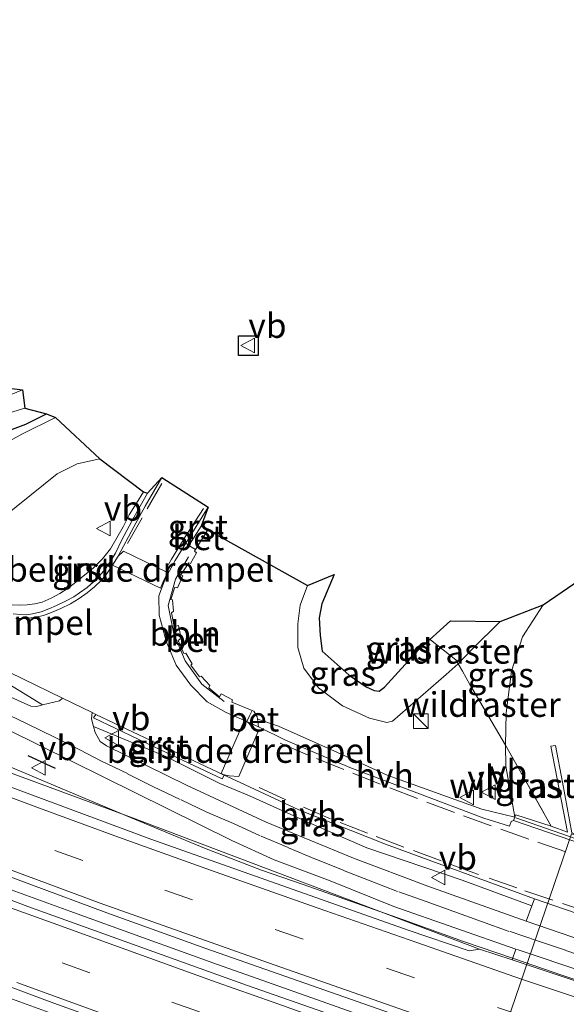
# Model space of a CAD drawing. Units: metres. Extents: x 29997 to 40008, y 370515 to 375003.
# Drawn here: x 38236 to 38292, y 370966 to 371066 of the extents above; entities that cross this region are included whole.
import ezdxf
from ezdxf.enums import TextEntityAlignment as Align

# ---------------------------------------------------------------- set-up
doc = ezdxf.new("R2010")
doc.units = ezdxf.units.M
doc.linetypes.add('IE-TERREINAFSCHEIDING', pattern=[10, 8, -2])
doc.linetypes.add('VW-3-9_STREEP', pattern=[12, 3, -9])
doc.layers.get('0').update_dxf_attribs({"lineweight": 25})
for name, color, linetype, lineweight in [('B-ME-AL-OVERIG-L-B1', 7, 'Continuous', 18), ('B-ME-BV-GELEIDECONSTRUCTIE-GELEIDERAIL-L-B1', 213, 'BV-GELEIDERAIL', 18), ('B-ME-FV-FAUNAPASSAGE-FAUNATUNNEL-GV-B7', 3, 'Continuous', 18), ('B-ME-GW-INSTEEKWATERGANG-L-B1', 10, 'Continuous', 25), ('B-ME-GW-KRUINLIJN-L-B1', 93, 'Continuous', 18), ('B-ME-GW-TEENLIJN-L-B1', 93, 'Continuous', 18), ('B-ME-IE-GRASLAND-GV-B6', 93, 'Continuous', 18), ('B-ME-IE-INRICHTINGSELEMENT-S-B1', 253, 'Continuous', 18), ('B-ME-IE-TERREINAFSCHEIDING-RASTERHEKWERK-L-B1', 8, 'IE-TERREINAFSCHEIDING', 18), ('B-ME-IE-TERREINAFSCHEIDING-SCHRIKHEK-L-B1', 10, 'Continuous', 25), ('B-ME-KG-KADASTRAAL-OPNAMEDTMGRENS-L-B1', 10, 'Continuous', 25), ('B-ME-KW-LEUNING-L-B1', 8, 'Continuous', 18), ('B-ME-MW-MUUR-GV-B6', 8, 'IE-TERREINAFSCHEIDING-KUNSTMATIG', 18), ('B-ME-OG-WATER-GV-B6', 153, 'Continuous', 18), ('B-ME-VH-DREMPEL-GV-B6', 8, 'Continuous', 18), ('B-ME-VH-VERH_SOORT-BETON-OVERIG-GV-B6', 8, 'IE-TERREINAFSCHEIDING-NATUURLIJK-HOUTWAL', 18), ('B-ME-VH-VERH_SOORT-BITUMEN-GV-B6', 8, 'IE-TERREINAFSCHEIDING-NATUURLIJK-HOUTWAL', 18), ('B-ME-VH-VERH_SOORT-GV-B6', 8, 'Continuous', 18), ('B-ME-VH-VERH_SOORT-HALF_VERHARDING-GV-B6', 8, 'IE-TERREINAFSCHEIDING-NATUURLIJK-HOUTWAL', 18), ('B-ME-VW-MARKERING-39STREEP-015-L-B1', 255, 'VW-3-9_STREEP', 18), ('B-ME-VW-MARKERING-STREEP-015-L-B1', 7, 'Continuous', 18), ('B-ME-VW-MEUBILAIR_WEGMEUBILAIR-VERKEERSBORD-S-B1', 8, 'Continuous', 18)]:
    doc.layers.add(name, color=color, linetype=linetype, lineweight=lineweight)
doc.styles.add('NLCS-ISO', font='NLCS-ISO.TTF')
doc.linetypes.add('BV-GELEIDERAIL', pattern='A,10,-3,[108,NLCS.SHX,S=1,R=0,X=0,Y=0],-3', length=16)
doc.linetypes.add('IE-TERREINAFSCHEIDING-KUNSTMATIG', pattern='A,4,[82,NLCS.SHX,S=0.75,R=90,X=0,Y=0],4,-2', length=10)
doc.linetypes.add('IE-TERREINAFSCHEIDING-NATUURLIJK-HOUTWAL', pattern='A,7,-1.5,[67,NLCS.SHX,S=0.75,R=45,X=0,Y=0],-1.5,7,-1.5,[70,NLCS.SHX,S=0.75,R=0,X=0,Y=0],-1.5', length=20)

# ---------------------------------------------------------------- blocks, each defined once
blk = doc.blocks.new('kast')
blk.add_line((-0.75, -0.75), (0.75, 0.75))
blk.add_lwpolyline([(-0.75, 0.75), (0.75, 0.75), (0.75, -0.75), (-0.75, -0.75)], close=True)
blk = doc.blocks.new('verkeersbord')
for p, q in [((0, 0.75), (-0.75, -0.625)), ((0.75, -0.625), (0, 0.75)), ((-0.75, -0.625), (0.75, -0.625))]:
    blk.add_line(p, q)

msp = doc.modelspace()

# ---------------------------------------------------------------- linework, layer by layer
at = {"layer": 'B-ME-AL-OVERIG-L-B1'}
msp.add_polyline3d([(38253.416, 371011.318, 4.111), (38252.079, 371009.046, 4.207), (38251.331, 371006.365, 4.299), (38251.917, 371003.491, 4.413), (38253.068, 371000.752, 4.519), (38254.748, 370998.398, 4.588), (38257.038, 370996.622, 4.605)], dxfattribs=at)
at = {"layer": 'B-ME-BV-GELEIDECONSTRUCTIE-GELEIDERAIL-L-B1'}
for points in [[(38296.6963, 370967.0008, 5.317), (38291.492, 370968.756, 5.3714), (38286.4545, 370970.4898, 5.3916), (38281.3795, 370972.2156, 5.3992), (38275.2655, 370974.4111, 5.4481), (38269.87, 370976.302, 5.4593), (38264.982, 370978.024, 5.499), (38260.836, 370979.468, 5.506), (38255.019, 370981.695, 5.509), (38247.515, 370984.836, 5.483), (38241.215, 370987.474, 5.403), (38235.111, 370990.046, 5.368), (38229.106, 370992.596, 5.303), (38222.63, 370995.321, 5.241), (38216.69, 370997.783, 5.209), (38211.582, 370999.95, 5.109), (38205.555, 371002.479, 4.798), (38196.7544, 371006.3206, 4.2495)], [(38174.8025, 370985.5907, 4.0995), (38187.579, 370981.609, 4.747), (38193.967, 370979.607, 5.094), (38201.515, 370977.363, 5.255), (38209.304, 370974.917, 5.339), (38216.977, 370972.537, 5.395), (38224.384, 370970.159, 5.479), (38232.118, 370967.554, 5.457), (38239.62, 370964.837, 5.478), (38247.063, 370962.123, 5.462), (38254.537, 370959.475, 5.469), (38260.846, 370957.209, 5.491), (38264.697, 370955.879, 5.475), (38268.299, 370954.643, 5.459), (38277.052, 370951.614, 5.3816), (38283.453, 370949.442, 5.3577), (38289.591, 370947.353, 5.3359), (38295.785, 370945.262, 5.2217)], [(38294.261, 370956.848, 5.594), (38289.029, 370958.585, 5.619), (38282.729, 370960.659, 5.658), (38277.664, 370962.416, 5.684), (38271.667, 370964.443, 5.673), (38266.424, 370966.301, 5.677), (38261.436, 370968.071, 5.669), (38256.369, 370969.88, 5.677), (38248.84, 370972.572, 5.685), (38241.334, 370975.289, 5.704), (38233.857, 370978.022, 5.7)]]:
    msp.add_polyline3d(points, dxfattribs=at)
at = {"layer": 'B-ME-FV-FAUNAPASSAGE-FAUNATUNNEL-GV-B7'}
msp.add_polyline3d([(38310.3731, 370977.0832, 0.098), (38296.8297, 370937.4065, 0.509), (38278.8082, 370943.5353, 0.509), (38292.3733, 370983.1464, 0.098), (38310.3731, 370977.0832, 0.098)], dxfattribs=at)
at = {"layer": 'B-ME-GW-INSTEEKWATERGANG-L-B1'}
msp.add_polyline3d([(38115.4607, 371065.0128, 1.0238), (38140.1586, 371055.6333, 1.0424), (38161.696, 371047.818, 1.029), (38181.1179, 371041.106, 0.9495), (38216.8621, 371028.1426, 0.9775), (38226.5684, 371025.0669, 0.894), (38230.378, 371023.995, 0.742), (38232.6158, 371023.8001, 0.7824), (38234.4103, 371023.9174, 0.8147), (38236.869, 371024.822, 0.783), (38238.967, 371025.858, 0.772)], dxfattribs=at)
at = {"layer": 'B-ME-GW-KRUINLIJN-L-B1'}
for points in [[(38112.1684, 371058.3555, 2.2565), (38122.346, 371054.888, 2.349), (38148.136, 371043.568, 2.832), (38159.434, 371038.952, 3.01), (38172.472, 371033.45, 3.269), (38183.306, 371028.851, 3.387), (38197.823, 371023.233, 3.614), (38219.391, 371014.967, 3.713), (38223.708, 371013.4, 3.783), (38226.637, 371012.996, 3.714), (38229.445, 371013.096, 3.62), (38234.504, 371015.306, 3.467), (38240.041, 371019.766, 3.21), (38242.078, 371020.776, 3.154), (38244.396, 371021.301, 3.183)], [(38286.5955, 370984.8505, 4.138), (38285.68, 370990.056, 3.929), (38285.6418, 370992.1877, 3.8497), (38285.717, 370995.469, 3.804), (38286.265, 370999.704, 3.683), (38287.371, 371003.185, 3.72), (38289.482, 371006.45, 3.493)]]:
    msp.add_polyline3d(points, dxfattribs=at)
at = {"layer": 'B-ME-GW-TEENLIJN-L-B1'}
for points in [[(38239.881, 371025.485, 1.119), (38236.4401, 371023.798, 0.9955), (38231.9834, 371021.3311, 0.9695), (38229.019, 371019.962, 1.263), (38227.9671, 371019.5284, 1.3125), (38226.6363, 371019.3933, 1.3898), (38225.523, 371019.453, 1.461), (38214.662, 371023.683, 1.439), (38204.244, 371027.129, 1.495), (38191.152, 371031.947, 1.54), (38182.145, 371035.136, 1.487), (38170.071, 371039.621, 1.463), (38159.899, 371043.734, 1.46), (38147.209, 371047.628, 1.693), (38139.757, 371050.951, 1.491), (38131.459, 371053.7, 1.54), (38124.405, 371056.271, 1.492), (38118.55, 371058.834, 1.518), (38113.2015, 371060.4446, 1.5863)], [(38265.518, 371008.404, 4.695), (38264.7477, 371006.4275, 4.6329), (38264.533, 371004.504, 4.585), (38264.527, 371002.1, 4.538), (38265.121, 371000.005, 4.541), (38266.644, 370998.004, 4.499), (38269.081, 370996.17, 4.353), (38271.806, 370994.929, 4.339), (38273.563, 370994.492, 4.291), (38274.165, 370994.602, 4.307), (38279.603, 370999.364, 4.068), (38280.8294, 371000.4362, 4.1106), (38282.252, 371001.926, 4.174), (38285.114, 371004.757, 4.102)]]:
    msp.add_polyline3d(points, dxfattribs=at)
at = {"layer": 'B-ME-IE-GRASLAND-GV-B6'}
for points in [[(38231.17, 371028.719, 0.852), (38232.64, 371028.5572, 0.8061), (38233.794, 371028.653, 0.77), (38236.509, 371028.332, 0.134), (38234.023, 371027.298, 0.111), (38232.576, 371027.0939, 0.1762), (38231.269, 371027.213, 0.235), (38226.682, 371028.208, 0.149), (38217.704, 371030.905, 0.164), (38207.259, 371034.583, 0.148), (38203.099, 371036.157, 0.142), (38190.583, 371040.516, 0.1), (38179.115, 371044.749, 0.201), (38173.04, 371046.845, 0.123), (38162.919, 371050.592, 0.227), (38153.765, 371053.804, 0.148), (38145.486, 371056.873, 0.269), (38133.776, 371060.977, 0.237), (38120.098, 371065.96, 0.296)], [(38230.115, 371025.935, 0.202), (38232.1557, 371025.5687, 0.1415), (38234.159, 371025.679, 0.093), (38236.7649, 371026.4536, 0.0718), (38238.967, 371025.858, 0.772), (38236.869, 371024.822, 0.783), (38234.4103, 371023.9174, 0.8147), (38232.6158, 371023.8001, 0.7824), (38230.378, 371023.995, 0.742), (38226.5684, 371025.0669, 0.894), (38216.8621, 371028.1426, 0.9775), (38181.1179, 371041.106, 0.9495), (38161.696, 371047.818, 1.029), (38140.1586, 371055.6333, 1.0424), (38115.4607, 371065.0128, 1.0238)], [(38230.378, 371023.995, 0.742), (38232.6158, 371023.8001, 0.7824), (38234.4103, 371023.9174, 0.8147), (38236.869, 371024.822, 0.783), (38238.967, 371025.858, 0.772), (38239.881, 371025.485, 1.119), (38236.4401, 371023.798, 0.9955), (38231.9834, 371021.3311, 0.9695), (38229.019, 371019.962, 1.263), (38227.9671, 371019.5284, 1.3125), (38226.6363, 371019.3933, 1.3898), (38225.523, 371019.453, 1.461), (38214.662, 371023.683, 1.439), (38204.244, 371027.129, 1.495), (38191.152, 371031.947, 1.54), (38182.145, 371035.136, 1.487), (38170.071, 371039.621, 1.463), (38159.899, 371043.734, 1.46), (38147.209, 371047.628, 1.693), (38139.757, 371050.951, 1.491), (38131.459, 371053.7, 1.54), (38124.405, 371056.271, 1.492)], [(38124.405, 371056.271, 1.492), (38131.459, 371053.7, 1.54), (38139.757, 371050.951, 1.491), (38147.209, 371047.628, 1.693), (38159.899, 371043.734, 1.46), (38170.071, 371039.621, 1.463), (38182.145, 371035.136, 1.487), (38191.152, 371031.947, 1.54), (38204.244, 371027.129, 1.495), (38214.662, 371023.683, 1.439), (38225.523, 371019.453, 1.461), (38226.6363, 371019.3933, 1.3898), (38227.9671, 371019.5284, 1.3125), (38229.019, 371019.962, 1.263), (38231.9834, 371021.3311, 0.9695), (38236.4401, 371023.798, 0.9955), (38239.881, 371025.485, 1.119)], [(38239.881, 371025.485, 1.119), (38244.396, 371021.301, 3.183), (38242.078, 371020.776, 3.154), (38240.041, 371019.766, 3.21), (38234.504, 371015.306, 3.467), (38229.445, 371013.096, 3.62), (38226.637, 371012.996, 3.714), (38223.708, 371013.4, 3.783), (38219.391, 371014.967, 3.713), (38197.823, 371023.233, 3.614), (38183.306, 371028.851, 3.387), (38172.472, 371033.45, 3.269), (38159.434, 371038.952, 3.01), (38148.136, 371043.568, 2.832), (38122.346, 371054.888, 2.349)], [(38108.1485, 371050.2271, 2.6107), (38108.9005, 371051.7476, 2.5746), (38121.765, 371046.226, 2.768), (38140.663, 371038.421, 3.089), (38159.46, 371030.437, 3.444), (38178.051, 371022.533, 3.727), (38197.929, 371014.679, 3.977), (38214.577, 371008.155, 4.118), (38220.737, 371005.243, 4.191), (38226.373, 371002.792, 4.278), (38229.579, 371001.295, 4.356), (38233.787, 370999.19, 4.387), (38238.5692, 370996.2645, 4.3773), (38237.989, 370996.121, 4.377), (38237.367, 370996.157, 4.365), (38219.2491, 371004.2949, 4.1856), (38194.511, 371014.219, 3.944), (38170.3632, 371024.0635, 3.6602), (38144.2116, 371035.0044, 3.2138), (38108.1485, 371050.2271, 2.6107)], [(38123.905, 371040.397, 2.985), (38132.78, 371036.618, 3.126), (38142.2555, 371032.6466, 3.2897), (38151.794, 371028.656, 3.453), (38162.979, 371023.922, 3.632), (38185.405, 371014.676, 3.938), (38213.111, 371003.577, 4.209), (38220.101, 371000.677, 4.316), (38231.685, 370995.411, 4.462), (38257.805, 370982.473, 4.652), (38262.105, 370980.514, 4.653), (38267.8237, 370978.3756, 4.6786), (38274.298, 370975.763, 4.622), (38286.6881, 370971.4328, 4.5682), (38286.3151, 370970.3338, 4.5578), (38282.997, 370971.436, 4.583), (38247.6991, 370984.7715, 4.6968), (38230.6671, 370991.0606, 4.6611), (38212.7778, 370997.8591, 4.5786), (38194.2555, 371005.107, 4.4241), (38175.8066, 371012.5398, 4.1948), (38157.4324, 371020.1569, 3.9135), (38139.017, 371027.9236, 3.5938), (38120.5895, 371035.6971, 3.2929)], [(38234.504, 371015.306, 3.467), (38240.041, 371019.766, 3.21), (38242.078, 371020.776, 3.154), (38244.396, 371021.301, 3.183), (38248.8355, 371017.9526, 3.6168), (38248.1198, 371016.7735, 3.6692), (38247.3865, 371015.6052, 3.7216), (38246.7475, 371014.3701, 3.774), (38246.1261, 371013.2536, 3.8134), (38245.4637, 371012.1366, 3.8528), (38244.6602, 371011.1164, 3.8922), (38243.7296, 371010.2106, 3.9316), (38241.9527, 371008.7574, 4.0014), (38241.1636, 371008.1433, 4.0318), (38240.3263, 371007.597, 4.0622), (38239.4463, 371007.1221, 4.0926), (38238.53, 371006.722, 4.123), (38237.7779, 371006.5545, 4.1338), (38237.014, 371006.4542, 4.1446), (38236.2441, 371006.422, 4.1554), (38235.4745, 371006.458, 4.1662)], [(38292.385, 370983.248, 0.319), (38291.434, 370988.41, 1.109), (38290.721, 370992.146, 1.959), (38290.247, 370992.077, 2.044), (38291.953, 370983.318, 3.261), (38290.3029, 370983.938, 3.251), (38285.6418, 370992.1877, 3.8497), (38285.717, 370995.469, 3.804), (38286.265, 370999.704, 3.683), (38287.371, 371003.185, 3.72), (38289.482, 371006.45, 3.493), (38305.179, 371017.196, 2.945)], [(38265.518, 371008.404, 4.695), (38264.7477, 371006.4275, 4.6329), (38264.533, 371004.504, 4.585), (38264.527, 371002.1, 4.538), (38265.121, 371000.005, 4.541), (38266.644, 370998.004, 4.499), (38269.081, 370996.17, 4.353), (38271.806, 370994.929, 4.339), (38273.563, 370994.492, 4.291), (38274.165, 370994.602, 4.307), (38279.603, 370999.364, 4.068), (38280.8294, 371000.4362, 4.1106), (38281.26, 370999.693, 4.074), (38282.029, 370998.336, 3.969), (38285.6418, 370992.1877, 3.8497), (38285.68, 370990.056, 3.929), (38286.5955, 370984.8505, 4.138), (38283.242, 370985.681, 4.222), (38273.628, 370989.123, 4.308), (38268.563, 370991.431, 4.32), (38262.561, 370994.112, 4.383), (38260.4707, 370994.8286, 4.371), (38260.426, 370994.8501, 4.3707), (38260.404, 370995.048, 4.378), (38260.059, 370995.629, 4.398), (38259.871, 370995.706, 4.399), (38257.807, 370996.559, 4.404), (38257.869, 370996.79, 4.408), (38256.715, 370997.4, 4.394), (38256.558, 370997.109, 4.391), (38255.479, 370998.011, 4.384), (38255.593, 370998.259, 4.355), (38254.707, 370999.196, 4.336), (38254.539, 370999.138, 4.369), (38253.66, 371000.298, 4.324), (38253.779, 371000.441, 4.308), (38253.126, 371001.541, 4.267), (38252.942, 371001.492, 4.269), (38252.372, 371002.82, 4.203), (38252.666, 371003.045, 4.204), (38252.38, 371004.34, 4.158), (38251.948, 371004.236, 4.18), (38251.67, 371005.637, 4.131), (38251.867, 371005.807, 4.138), (38251.788, 371006.942, 4.069), (38251.613, 371006.983, 4.041), (38252.001, 371008.246, 4.002), (38252.271, 371008.166, 4.038), (38252.838, 371009.3931, 4.0125), (38252.613, 371009.51, 3.964), (38253.44, 371010.737, 3.943), (38253.621, 371010.658, 3.965), (38254.229, 371011.752, 3.91), (38254.0158, 371011.8956, 3.9115), (38254.1178, 371012.062, 3.9063), (38255.358, 371014.082, 3.811), (38265.518, 371008.404, 4.695)], [(38285.114, 371004.757, 4.102), (38282.252, 371001.926, 4.174), (38280.8294, 371000.4362, 4.1106), (38279.603, 370999.364, 4.068), (38274.165, 370994.602, 4.307), (38273.563, 370994.492, 4.291), (38271.806, 370994.929, 4.339), (38269.081, 370996.17, 4.353), (38266.644, 370998.004, 4.499), (38265.121, 371000.005, 4.541), (38264.527, 371002.1, 4.538), (38264.533, 371004.504, 4.585), (38264.7477, 371006.4275, 4.6329), (38265.518, 371008.404, 4.695), (38268.228, 371009.522, 5.531), (38266.952, 371006.568, 5.565), (38266.7054, 371005.1247, 5.5824), (38266.806, 371003.332, 5.604), (38266.989, 371001.734, 5.571), (38269.753, 370999.301, 5.559), (38271.487, 370998.098, 5.511), (38272.2756, 370997.7425, 5.5086), (38272.804, 370997.684, 5.507), (38273.3497, 370998.0609, 5.5203), (38276.839, 371001.897, 5.539), (38280.059, 371004.828, 5.456), (38285.114, 371004.757, 4.102)], [(38285.6418, 370992.1877, 3.8497), (38282.029, 370998.336, 3.969), (38281.26, 370999.693, 4.074), (38280.8294, 371000.4362, 4.1106), (38282.252, 371001.926, 4.174), (38285.114, 371004.757, 4.102), (38289.482, 371006.45, 3.493), (38287.371, 371003.185, 3.72), (38286.265, 370999.704, 3.683), (38285.717, 370995.469, 3.804), (38285.6418, 370992.1877, 3.8497)], [(38288.3199, 370975.8232, 4.441), (38287.735, 370974.272, 4.471), (38277.739, 370977.8351, 4.5153), (38270.199, 370980.688, 4.58), (38261.299, 370984.337, 4.571), (38253.2122, 370988.0996, 4.5159), (38245.083, 370992.095, 4.464), (38244.422, 370992.557, 4.44), (38243.913, 370993.466, 4.434), (38243.7563, 370994.0634, 4.4259), (38251.1, 370991.041, 4.516), (38256.579, 370988.281, 4.567), (38259.612, 370987.037, 4.55), (38265.832, 370984.221, 4.511), (38271.536, 370981.748, 4.511), (38281.252, 370978.452, 4.46), (38288.3199, 370975.8232, 4.441)], [(38290.3029, 370983.938, 3.251), (38286.695, 370985.085, 4.138), (38286.5955, 370984.8505, 4.138), (38285.68, 370990.056, 3.929), (38285.6418, 370992.1877, 3.8497), (38290.3029, 370983.938, 3.251)], [(38221.5578, 370983.8777, 4.9266), (38245.1037, 370975.1332, 4.952), (38255.1738, 370971.4939, 4.9453), (38279.262, 370963.069, 4.892), (38279.44, 370962.022, 4.841), (38283.0737, 370960.8089, 4.814), (38282.9299, 370960.3978, 4.8457), (38278.828, 370961.677, 4.841), (38277.85, 370961.305, 4.889), (38259.3059, 370967.7621, 4.9426), (38237.0672, 370975.7834, 4.9729), (38225.704, 370980.0586, 4.9489)]]:
    msp.add_polyline3d(points, dxfattribs=at)
at = {"layer": 'B-ME-IE-TERREINAFSCHEIDING-RASTERHEKWERK-L-B1'}
msp.add_line((38285.6418, 370992.1877, 3.8497), (38290.3029, 370983.938, 3.251), dxfattribs=at)
for points in [[(38278.025, 371002.879, 5.544), (38280.603, 371000.87, 4.268), (38280.8294, 371000.4362, 4.1106)], [(38280.8294, 371000.4362, 4.1106), (38281.26, 370999.693, 4.074), (38282.029, 370998.336, 3.969), (38285.6418, 370992.1877, 3.8497)]]:
    msp.add_polyline3d(points, dxfattribs=at)
at = {"layer": 'B-ME-IE-TERREINAFSCHEIDING-SCHRIKHEK-L-B1'}
msp.add_line((38237.066, 370991.113, 4.556), (38239.84, 370989.852, 4.534), dxfattribs=at)
at = {"layer": 'B-ME-KG-KADASTRAAL-OPNAMEDTMGRENS-L-B1'}
for points in [[(38260.492, 371033.8154, 2.996), (38260.492, 371031.8154, 2.996), (38258.492, 371031.8154, 2.996), (38258.492, 371033.8154, 2.996), (38260.492, 371033.8154, 2.996)], [(38233.794, 371028.653, 0.77), (38236.509, 371028.332, 0.134), (38236.7649, 371026.4536, 0.0718), (38238.967, 371025.858, 0.772), (38239.881, 371025.485, 1.119), (38244.396, 371021.301, 3.183), (38248.8355, 371017.9526, 3.6168), (38249.235, 371017.791, 3.621), (38250.685, 371019.394, 3.567), (38255.414, 371016.37, 3.68), (38254.6972, 371014.4479, 3.7631), (38254.9611, 371014.3018, 3.7919), (38255.358, 371014.082, 3.811), (38265.518, 371008.404, 4.695), (38268.228, 371009.522, 5.531), (38266.952, 371006.568, 5.565), (38266.7054, 371005.1247, 5.5824), (38266.806, 371003.332, 5.604), (38266.989, 371001.734, 5.571), (38269.753, 370999.301, 5.559), (38271.487, 370998.098, 5.511), (38272.2756, 370997.7425, 5.5086), (38272.804, 370997.684, 5.507), (38273.3497, 370998.0609, 5.5203), (38276.839, 371001.897, 5.539), (38280.059, 371004.828, 5.456), (38285.114, 371004.757, 4.102), (38289.482, 371006.45, 3.493), (38305.179, 371017.196, 2.945)]]:
    msp.add_polyline3d(points, dxfattribs=at)
at = {"layer": 'B-ME-KW-LEUNING-L-B1'}
msp.add_polyline3d([(38286.683, 370984.779, 4.365), (38295.948, 370981.575, 4.398), (38306.864, 370977.862, 4.311), (38315.859, 370974.743, 4.176)], dxfattribs=at)
at = {"layer": 'B-ME-MW-MUUR-GV-B6'}
msp.add_polyline3d([(38291.434, 370988.41, 1.109), (38292.385, 370983.248, 0.319), (38310.405, 370977.178, 0.098), (38315.86, 370982.031, 1.271), (38321.487, 370986.843, 1.787), (38321.763, 370986.54, 1.93), (38316.137, 370981.595, 2.646), (38310.689, 370976.893, 2.991), (38312.3072, 370976.3342, 3.1446), (38316.056, 370975.006, 3.854), (38316.0113, 370974.8686, 3.885), (38315.86, 370974.403, 3.99), (38295.862, 370981.301, 4.236), (38286.448, 370984.503, 4.177), (38286.5955, 370984.8505, 4.138), (38286.695, 370985.085, 4.138), (38290.3029, 370983.938, 3.251), (38291.953, 370983.318, 3.261), (38290.247, 370992.077, 2.044), (38290.721, 370992.146, 1.959), (38291.434, 370988.41, 1.109)], dxfattribs=at)
at = {"layer": 'B-ME-OG-WATER-GV-B6'}
msp.add_polyline3d([(38234.023, 371027.298, 0.111), (38236.509, 371028.332, 0.134), (38236.7649, 371026.4536, 0.0718), (38234.159, 371025.679, 0.093)], dxfattribs=at)
at = {"layer": 'B-ME-VH-DREMPEL-GV-B6'}
for points in [[(38250.781, 371008.706, 4.014), (38250.5713, 371008.1421, 4.024), (38245.6875, 371010.4669, 3.93), (38246.252, 371011.387, 3.896), (38246.2646, 371011.4108, 3.894), (38246.791, 371011.908, 3.776), (38251.216, 371009.758, 3.874), (38251.1135, 371009.3723, 3.988), (38250.781, 371008.706, 4.014)], [(38259.0753, 370994.6369, 4.402), (38259.44, 370994.481, 4.402), (38259.4473, 370994.5003, 4.4018), (38259.791, 370994.133, 4.367), (38260.45, 370993.504, 4.347), (38258.53, 370989.004, 4.473), (38257.548, 370989.064, 4.509), (38256.908, 370989.197, 4.532), (38256.725, 370989.292, 4.528), (38259.0753, 370994.6369, 4.402)]]:
    msp.add_polyline3d(points, dxfattribs=at)
at = {"layer": 'B-ME-VH-VERH_SOORT-BETON-OVERIG-GV-B6'}
for points in [[(38254.1178, 371012.062, 3.9063), (38253.456, 371012.4973, 3.847), (38254.6972, 371014.4479, 3.7631), (38254.9611, 371014.3018, 3.7919), (38255.358, 371014.082, 3.811), (38254.1178, 371012.062, 3.9063)], [(38253.456, 371012.4973, 3.847), (38254.1178, 371012.062, 3.9063), (38254.0158, 371011.8956, 3.9115), (38254.229, 371011.752, 3.91), (38253.621, 371010.658, 3.965), (38253.44, 371010.737, 3.943), (38252.613, 371009.51, 3.964), (38252.838, 371009.3931, 4.0125), (38252.271, 371008.166, 4.038), (38252.001, 371008.246, 4.002), (38251.613, 371006.983, 4.041), (38251.788, 371006.942, 4.069), (38251.867, 371005.807, 4.138), (38251.67, 371005.637, 4.131), (38251.948, 371004.236, 4.18), (38252.38, 371004.34, 4.158), (38252.666, 371003.045, 4.204), (38252.372, 371002.82, 4.203), (38252.942, 371001.492, 4.269), (38253.126, 371001.541, 4.267), (38253.779, 371000.441, 4.308), (38253.66, 371000.298, 4.324), (38254.539, 370999.138, 4.369), (38254.707, 370999.196, 4.336), (38255.593, 370998.259, 4.355), (38255.479, 370998.011, 4.384), (38256.558, 370997.109, 4.391), (38256.715, 370997.4, 4.394), (38257.869, 370996.79, 4.408), (38257.807, 370996.559, 4.404), (38259.871, 370995.706, 4.399), (38259.6087, 370995.1649, 4.4), (38259.329, 370994.588, 4.401), (38257.225, 370995.494, 4.421), (38255.303, 370996.598, 4.37), (38253.632, 370998.29, 4.326), (38252.145, 371000.324, 4.222), (38251.12, 371002.763, 4.142), (38250.419, 371005.405, 4.09), (38250.379, 371007.376, 4.029), (38251.051, 371009.154, 3.961), (38252.056, 371010.948, 3.906), (38253.139, 371012.706, 3.819), (38253.456, 371012.4973, 3.847)], [(38260.426, 370994.8501, 4.3707), (38260.515, 370994.049, 4.379), (38259.329, 370994.588, 4.401), (38259.6087, 370995.1649, 4.4), (38259.871, 370995.706, 4.399), (38260.059, 370995.629, 4.398), (38260.404, 370995.048, 4.378), (38260.426, 370994.8501, 4.3707)], [(38309.479, 370969.556, 4.237), (38309.2494, 370968.8837, 4.2548), (38309.092, 370968.423, 4.267), (38308.6431, 370967.251, 4.3079), (38298.2128, 370970.6767, 4.4421), (38287.735, 370974.272, 4.471), (38288.3199, 370975.8232, 4.441), (38288.592, 370976.545, 4.427), (38299.0298, 370972.9424, 4.3855), (38309.479, 370969.556, 4.237)], [(38307.7376, 370964.3874, 4.3843), (38307.3984, 370963.3533, 4.4058), (38305.5971, 370963.9286, 4.4114), (38286.3151, 370970.3338, 4.5578), (38286.6881, 370971.4328, 4.5682), (38286.9356, 370971.3463, 4.5672), (38307.4899, 370964.4682, 4.3871), (38307.7376, 370964.3874, 4.3843)]]:
    msp.add_polyline3d(points, dxfattribs=at)
at = {"layer": 'B-ME-VH-VERH_SOORT-BITUMEN-GV-B6'}
for points in [[(38108.1485, 371050.2271, 2.6107), (38144.2116, 371035.0044, 3.2138), (38170.3632, 371024.0635, 3.6602), (38194.511, 371014.219, 3.944), (38219.2491, 371004.2949, 4.1856), (38237.367, 370996.157, 4.365), (38237.989, 370996.121, 4.377), (38238.5692, 370996.2645, 4.3773)], [(38299.0298, 370972.9424, 4.3855), (38288.592, 370976.545, 4.427), (38273.451, 370982.096, 4.452), (38264.631, 370985.6, 4.472), (38257.727, 370988.821, 4.557), (38257.023, 370989.141, 4.57), (38243.979, 370995.313, 4.411), (38243.6205, 370995.4887, 4.4075), (38240.602, 370996.968, 4.378), (38228.455, 371002.872, 4.255), (38221.299, 371006.115, 4.149), (38213.085, 371009.518, 4.058), (38205.383, 371012.536, 3.989), (38186.355, 371020.177, 3.77), (38160.523, 371030.804, 3.386), (38150.181, 371035.18, 3.2), (38141.691, 371038.757, 3.058), (38133.238, 371042.353, 2.901), (38123.758, 371046.389, 2.744)], [(38307.4899, 370964.4682, 4.3871), (38286.9356, 370971.3463, 4.5672), (38286.6881, 370971.4328, 4.5682), (38274.298, 370975.763, 4.622), (38267.8237, 370978.3756, 4.6786), (38262.105, 370980.514, 4.653), (38257.805, 370982.473, 4.652), (38231.685, 370995.411, 4.462), (38220.101, 371000.677, 4.316), (38213.111, 371003.577, 4.209), (38185.405, 371014.676, 3.938), (38162.979, 371023.922, 3.632), (38151.794, 371028.656, 3.453), (38142.2555, 371032.6466, 3.2897), (38132.78, 371036.618, 3.126), (38123.905, 371040.397, 2.985)], [(38122.476, 371033.46, 3.309), (38126.343, 371031.835, 3.365), (38131.351, 371029.749, 3.453), (38135.899, 371027.83, 3.525), (38140.803, 371025.723, 3.616), (38145.3649, 371023.7808, 3.6958), (38151.3745, 371021.2437, 3.8097), (38156.96, 371018.898, 3.905), (38162.912, 371016.371, 3.992), (38181.4819, 371008.8021, 4.2481), (38199.6271, 371001.5356, 4.4564), (38221.1097, 370993.1964, 4.6102), (38249.5861, 370982.6192, 4.6738), (38275.7642, 370973.3628, 4.6349)], [(38304.1844, 370953.7608, 4.6567), (38283.0737, 370960.8089, 4.814), (38279.44, 370962.022, 4.841), (38279.262, 370963.069, 4.892), (38255.1738, 370971.4939, 4.9453), (38245.1037, 370975.1332, 4.952), (38221.5578, 370983.8777, 4.9266), (38198.6932, 370992.6915, 4.7307), (38183.9307, 370998.5429, 4.5859), (38166.9347, 371005.4714, 4.3751), (38157.837, 371009.2224, 4.255), (38149.5768, 371012.7169, 4.1027), (38142.3011, 371015.7766, 3.9801), (38134.9895, 371018.8992, 3.8526), (38126.9881, 371022.2525, 3.7076), (38120.3174, 371025.0966, 3.5892)], [(38118.837, 371023.32, 3.591), (38127.3118, 371019.741, 3.7339), (38133.737, 371017.03, 3.844), (38140.547, 371014.178, 3.977), (38147.3085, 371011.3126, 4.0862), (38170.755, 371001.56, 4.4569), (38184.1688, 370996.1276, 4.6122), (38201.2857, 370989.3871, 4.7768), (38225.704, 370980.0586, 4.9489), (38237.0672, 370975.7834, 4.9729), (38259.3059, 370967.7621, 4.9426)], [(38235.851, 371005.067, 4.19), (38236.74, 371005.053, 4.191), (38237.699, 371005.167, 4.192), (38238.659, 371005.363, 4.178), (38239.484, 371005.667, 4.154), (38240.421, 371006.082, 4.132), (38241.408, 371006.562, 4.105), (38242.278, 371007.095, 4.077), (38243.104, 371007.666, 4.048), (38243.835, 371008.285, 4.009), (38244.552, 371008.949, 3.985), (38245.146, 371009.683, 3.957), (38245.689, 371010.469, 3.929), (38246.252, 371011.387, 3.895), (38247.85, 371014.382, 3.799), (38248.986, 371016.475, 3.672), (38250.685, 371019.394, 3.567), (38255.414, 371016.37, 3.68), (38253.139, 371012.706, 3.819), (38252.056, 371010.948, 3.906), (38251.051, 371009.154, 3.961), (38250.379, 371007.376, 4.029), (38250.419, 371005.405, 4.09), (38251.12, 371002.763, 4.142), (38252.145, 371000.324, 4.222), (38253.632, 370998.29, 4.326), (38255.303, 370996.598, 4.37), (38257.225, 370995.494, 4.421), (38259.329, 370994.588, 4.401), (38260.515, 370994.049, 4.379), (38263.271, 370992.669, 4.32), (38269.799, 370989.902, 4.293), (38283.439, 370984.7485, 4.2351), (38286.071, 370983.927, 4.223), (38286.239, 370984.4279, 4.2017), (38286.448, 370984.503, 4.177), (38295.862, 370981.301, 4.236)], [(38298.3958, 370944.5981, 4.4351), (38290.6303, 370947.1507, 4.5258), (38279.6254, 370950.889, 4.581), (38279.434, 370950.954, 4.582), (38279.2692, 370951.8398, 4.6161), (38279.278, 370951.985, 4.681), (38253.0967, 370961.118, 4.7481), (38239.3496, 370966.0882, 4.746), (38209.5396, 370977.2304, 4.6622), (38185.956, 370986.4495, 4.4928), (38173.101, 370991.629, 4.358), (38148.1756, 371001.9324, 3.9835), (38135.4214, 371007.3479, 3.753), (38124.2715, 371012.0519, 3.5709)], [(38238.5692, 370996.2645, 4.3773), (38240.286, 370996.689, 4.378), (38240.602, 370996.968, 4.378), (38243.6205, 370995.4887, 4.4075), (38243.546, 370994.865, 4.415), (38243.7563, 370994.0634, 4.4259), (38243.913, 370993.466, 4.434), (38244.422, 370992.557, 4.44), (38245.083, 370992.095, 4.464), (38253.2122, 370988.0996, 4.5159), (38261.299, 370984.337, 4.571), (38270.199, 370980.688, 4.58), (38277.739, 370977.8351, 4.5153), (38287.735, 370974.272, 4.471), (38298.2128, 370970.6767, 4.4421)], [(38275.7642, 370973.3628, 4.6349), (38281.9475, 370971.2593, 4.5888), (38282.997, 370971.436, 4.583), (38286.3151, 370970.3338, 4.5578), (38305.5971, 370963.9286, 4.4114)], [(38259.3059, 370967.7621, 4.9426), (38277.85, 370961.305, 4.889), (38278.828, 370961.677, 4.841), (38282.9299, 370960.3978, 4.8457), (38283.0961, 370960.346, 4.8459), (38304.0454, 370953.4257, 4.6427)]]:
    msp.add_polyline3d(points, dxfattribs=at)
at = {"layer": 'B-ME-VH-VERH_SOORT-GV-B6'}
for points in [[(38235.57, 371005.52, 4.17), (38236.29, 371005.48, 4.152), (38236.895, 371005.443, 4.166), (38237.54, 371005.537, 4.151), (38238.425, 371005.743, 4.124), (38239.216, 371006.037, 4.105), (38239.986, 371006.379, 4.097), (38240.912, 371006.812, 4.09), (38241.727, 371007.27, 4.054), (38242.327, 371007.671, 4.05), (38243.086, 371008.22, 3.98), (38243.757, 371008.8, 3.959), (38244.369, 371009.404, 3.933), (38244.949, 371010.104, 3.927), (38245.408, 371010.774, 3.912), (38245.967, 371011.696, 3.884), (38246.638, 371013.061, 3.819), (38247.888, 371015.387, 3.728), (38249.235, 371017.791, 3.621), (38250.685, 371019.394, 3.567), (38248.986, 371016.475, 3.672), (38247.85, 371014.382, 3.799), (38246.252, 371011.387, 3.895), (38245.689, 371010.469, 3.929), (38245.146, 371009.683, 3.957), (38244.552, 371008.949, 3.985), (38243.835, 371008.285, 4.009), (38243.104, 371007.666, 4.048), (38242.278, 371007.095, 4.077), (38241.408, 371006.562, 4.105), (38240.421, 371006.082, 4.132), (38239.484, 371005.667, 4.154), (38238.659, 371005.363, 4.178), (38237.699, 371005.167, 4.192), (38236.74, 371005.053, 4.191), (38235.851, 371005.067, 4.19)], [(38254.6972, 371014.4479, 3.7631), (38253.456, 371012.4973, 3.847), (38253.139, 371012.706, 3.819), (38255.414, 371016.37, 3.68), (38254.6972, 371014.4479, 3.7631)], [(38257.023, 370989.141, 4.57), (38256.84, 370988.755, 4.533), (38250.546, 370991.694, 4.5), (38243.735, 370994.941, 4.401), (38243.979, 370995.313, 4.411), (38257.023, 370989.141, 4.57)]]:
    msp.add_polyline3d(points, dxfattribs=at)
at = {"layer": 'B-ME-VH-VERH_SOORT-HALF_VERHARDING-GV-B6'}
for points in [[(38240.602, 370996.968, 4.378), (38240.286, 370996.689, 4.378), (38238.5692, 370996.2645, 4.3773), (38233.787, 370999.19, 4.387), (38229.579, 371001.295, 4.356), (38226.373, 371002.792, 4.278), (38220.737, 371005.243, 4.191), (38214.577, 371008.155, 4.118), (38197.929, 371014.679, 3.977), (38178.051, 371022.533, 3.727), (38159.46, 371030.437, 3.444), (38140.663, 371038.421, 3.089), (38121.765, 371046.226, 2.768)], [(38123.758, 371046.389, 2.744), (38133.238, 371042.353, 2.901), (38141.691, 371038.757, 3.058), (38150.181, 371035.18, 3.2), (38160.523, 371030.804, 3.386), (38186.355, 371020.177, 3.77), (38205.383, 371012.536, 3.989), (38213.085, 371009.518, 4.058), (38221.299, 371006.115, 4.149), (38228.455, 371002.872, 4.255), (38240.602, 370996.968, 4.378)], [(38120.5895, 371035.6971, 3.2929), (38139.017, 371027.9236, 3.5938), (38157.4324, 371020.1569, 3.9135), (38175.8066, 371012.5398, 4.1948), (38194.2555, 371005.107, 4.4241), (38212.7778, 370997.8591, 4.5786), (38230.6671, 370991.0606, 4.6611), (38247.6991, 370984.7715, 4.6968), (38282.997, 370971.436, 4.583)], [(38282.997, 370971.436, 4.583), (38281.9475, 370971.2593, 4.5888), (38275.7642, 370973.3628, 4.6349), (38249.5861, 370982.6192, 4.6738), (38221.1097, 370993.1964, 4.6102), (38199.6271, 371001.5356, 4.4564), (38181.4819, 371008.8021, 4.2481), (38162.912, 371016.371, 3.992), (38156.96, 371018.898, 3.905), (38151.3745, 371021.2437, 3.8097), (38145.3649, 371023.7808, 3.6958), (38140.803, 371025.723, 3.616), (38135.899, 371027.83, 3.525), (38131.351, 371029.749, 3.453), (38126.343, 371031.835, 3.365), (38122.476, 371033.46, 3.309)], [(38235.4745, 371006.458, 4.1662), (38236.2441, 371006.422, 4.1554), (38237.014, 371006.4542, 4.1446), (38237.7779, 371006.5545, 4.1338), (38238.53, 371006.722, 4.123), (38239.4463, 371007.1221, 4.0926), (38240.3263, 371007.597, 4.0622), (38241.1636, 371008.1433, 4.0318), (38241.9527, 371008.7574, 4.0014), (38243.7296, 371010.2106, 3.9316), (38244.6602, 371011.1164, 3.8922), (38245.4637, 371012.1366, 3.8528), (38246.1261, 371013.2536, 3.8134), (38246.7475, 371014.3701, 3.774), (38247.3865, 371015.6052, 3.7216), (38248.1198, 371016.7735, 3.6692), (38248.8355, 371017.9526, 3.6168), (38249.235, 371017.791, 3.621)], [(38249.235, 371017.791, 3.621), (38247.888, 371015.387, 3.728), (38246.638, 371013.061, 3.819), (38245.967, 371011.696, 3.884), (38245.408, 371010.774, 3.912), (38244.949, 371010.104, 3.927), (38244.369, 371009.404, 3.933), (38243.757, 371008.8, 3.959), (38243.086, 371008.22, 3.98), (38242.327, 371007.671, 4.05), (38241.727, 371007.27, 4.054), (38240.912, 371006.812, 4.09), (38239.986, 371006.379, 4.097), (38239.216, 371006.037, 4.105), (38238.425, 371005.743, 4.124), (38237.54, 371005.537, 4.151), (38236.895, 371005.443, 4.166), (38236.29, 371005.48, 4.152), (38235.57, 371005.52, 4.17)], [(38124.2715, 371012.0519, 3.5709), (38135.4214, 371007.3479, 3.753), (38148.1756, 371001.9324, 3.9835), (38173.101, 370991.629, 4.358), (38185.956, 370986.4495, 4.4928), (38209.5396, 370977.2304, 4.6622), (38239.3496, 370966.0882, 4.746), (38253.0967, 370961.118, 4.7481), (38279.278, 370951.985, 4.681), (38279.2692, 370951.8398, 4.6161), (38279.434, 370950.954, 4.582), (38279.6254, 370950.889, 4.581)], [(38243.979, 370995.313, 4.411), (38243.735, 370994.941, 4.401), (38250.546, 370991.694, 4.5), (38256.84, 370988.755, 4.533), (38257.023, 370989.141, 4.57), (38257.727, 370988.821, 4.557), (38264.631, 370985.6, 4.472), (38273.451, 370982.096, 4.452), (38288.592, 370976.545, 4.427), (38288.3199, 370975.8232, 4.441), (38281.252, 370978.452, 4.46), (38271.536, 370981.748, 4.511), (38265.832, 370984.221, 4.511), (38259.612, 370987.037, 4.55), (38256.579, 370988.281, 4.567), (38251.1, 370991.041, 4.516), (38243.7563, 370994.0634, 4.4259), (38243.546, 370994.865, 4.415), (38243.6205, 370995.4887, 4.4075), (38243.979, 370995.313, 4.411)], [(38286.448, 370984.503, 4.177), (38286.239, 370984.4279, 4.2017), (38286.071, 370983.927, 4.223), (38283.439, 370984.7485, 4.2351), (38269.799, 370989.902, 4.293), (38263.271, 370992.669, 4.32), (38260.515, 370994.049, 4.379), (38260.426, 370994.8501, 4.3707), (38260.4707, 370994.8286, 4.371), (38262.561, 370994.112, 4.383), (38268.563, 370991.431, 4.32), (38273.628, 370989.123, 4.308), (38283.242, 370985.681, 4.222), (38286.5955, 370984.8505, 4.138), (38286.448, 370984.503, 4.177)]]:
    msp.add_polyline3d(points, dxfattribs=at)
at = {"layer": 'B-ME-VW-MARKERING-39STREEP-015-L-B1'}
for points in [[(38101.8005, 371037.391, 3.1919), (38107.446, 371035.017, 3.278), (38118.47, 371030.355, 3.445), (38129.356, 371025.733, 3.638), (38140.321, 371021.131, 3.825), (38151.366, 371016.488, 4.027), (38162.351, 371011.846, 4.202), (38173.455, 371007.264, 4.364), (38184.44, 371002.86, 4.495), (38195.425, 370998.495, 4.613), (38206.608, 370994.111, 4.707), (38217.673, 370989.806, 4.779), (38228.585, 370985.679, 4.862), (38239.821, 370981.465, 4.856), (38251, 370977.439, 4.863), (38262.229, 370973.447, 4.855), (38273.549, 370969.497, 4.826), (38284.839, 370965.513, 4.778), (38296.073, 370961.739, 4.691)], [(38097.1287, 371027.9442, 3.1622), (38107.645, 371023.507, 3.337), (38118.769, 371018.826, 3.511), (38129.734, 371014.203, 3.704), (38140.56, 371009.621, 3.899), (38151.942, 371004.82, 4.09), (38162.749, 371000.297, 4.245), (38173.813, 370995.714, 4.419), (38184.877, 370991.29, 4.542), (38195.862, 370986.946, 4.628), (38207.026, 370982.641, 4.717), (38216.325, 370979.07, 4.78), (38229.325, 370974.206, 4.837), (38240.544, 370970.042, 4.843), (38251.698, 370966.048, 4.843), (38262.883, 370962.078, 4.832), (38274.176, 370958.089, 4.803), (38285.519, 370954.228, 4.74), (38296.904, 370950.445, 4.635)], [(38247.207, 371012.689, 3.74), (38249.203, 371016.2, 3.631), (38250.9427, 371019.2292, 3.5187)], [(38251.374, 371010.561, 3.841), (38251.664, 371011.09, 3.824), (38253.311, 371013.732, 3.725), (38255.1301, 371016.5516, 3.6323)], [(38234.325, 370995.637, 4.437), (38236.994, 370994.335, 4.457), (38239.698, 370993.03, 4.498), (38242.367, 370991.706, 4.519), (38244.5, 370990.6, 4.519), (38247.202, 370989.276, 4.535), (38249.838, 370987.941, 4.558), (38252.672, 370986.605, 4.577), (38255.275, 370985.38, 4.602), (38257.977, 370984.198, 4.625), (38260.788, 370982.928, 4.625), (38263.567, 370981.746, 4.639), (38266.367, 370980.586, 4.636), (38269.178, 370979.437, 4.623), (38271.88, 370978.375, 4.612), (38274.812, 370977.248, 4.592), (38277.59, 370976.274, 4.559), (38280.401, 370975.245, 4.548), (38283.202, 370974.249, 4.543), (38286.122, 370973.21, 4.522), (38288.901, 370972.268, 4.509), (38291.799, 370971.294, 4.469), (38294.611, 370970.331, 4.45)], [(38295.655, 370980.035, 4.224), (38291.774, 370981.343, 4.241), (38288.011, 370982.631, 4.243), (38284.198, 370983.963, 4.246), (38280.46, 370985.345, 4.271), (38276.684, 370986.746, 4.292), (38272.915, 370988.197, 4.301), (38269.209, 370989.698, 4.308), (38265.508, 370991.211, 4.323), (38261.751, 370992.806, 4.333)], [(38294.287, 370975.116, 4.365), (38290.462, 370976.398, 4.379), (38286.811, 370977.655, 4.392), (38282.917, 370979.018, 4.403), (38279.091, 370980.413, 4.417), (38275.304, 370981.807, 4.434), (38271.609, 370983.221, 4.45), (38267.851, 370984.692, 4.459), (38263.31, 370986.604, 4.476), (38259.635, 370988.299, 4.474)]]:
    msp.add_polyline3d(points, dxfattribs=at)
at = {"layer": 'B-ME-VW-MARKERING-STREEP-015-L-B1'}
for points in [[(38229.947, 370988.865, 4.741), (38238.238, 370985.768, 4.742), (38246.3, 370982.835, 4.75), (38255.642, 370979.464, 4.767), (38266.482, 370975.644, 4.733), (38276.644, 370972.098, 4.712), (38287.266, 370968.377, 4.66), (38294.485, 370965.98, 4.612)], [(38295.108, 370958.433, 4.793), (38277.497, 370964.442, 4.892), (38262.106, 370969.827, 4.934), (38244.423, 370976.114, 4.945), (38231.444, 370980.921, 4.946)], [(38234.932, 370975.768, 4.955), (38239.63, 370974.077, 4.955), (38245.807, 370971.849, 4.949), (38250.705, 370970.068, 4.947), (38256.221, 370968.087, 4.932), (38262.032, 370966.029, 4.93), (38267.523, 370964.081, 4.922), (38272.834, 370962.234, 4.913), (38280.579, 370959.564, 4.887), (38290.139, 370956.357, 4.828), (38298.081, 370953.73, 4.748)], [(38297.955, 370946.446, 4.542), (38288.348, 370949.654, 4.64), (38276.378, 370953.75, 4.719), (38266.313, 370957.207, 4.765), (38255.123, 370961.123, 4.77), (38245.357, 370964.63, 4.777), (38235.942, 370968.036, 4.773)]]:
    msp.add_polyline3d(points, dxfattribs=at)

# ---------------------------------------------------------------- block references
at = {"layer": 'B-ME-IE-INRICHTINGSELEMENT-S-B1', "rotation": 90}
msp.add_blockref('kast', (38277.0335, 370994.6286, 4.0621), dxfattribs=at)
at = {"layer": 'B-ME-VW-MEUBILAIR_WEGMEUBILAIR-VERKEERSBORD-S-B1', "rotation": 90}
for p in [(38259.492, 371032.8154, 2.996), (38244.8049, 371014.2247, 3.7475), (38245.647, 370992.91, 4.452), (38238.187, 370989.875, 4.583), (38281.7646, 370986.8454, 4.1401), (38283.97, 370987.397, 4.083), (38278.8591, 370978.7219, 4.441)]:
    msp.add_blockref('verkeersbord', p, dxfattribs=at)

# ---------------------------------------------------------------- texts
at = {"layer": 'B-ME-AL-OVERIG-L-B1', "ltscale": 0.2, "style": 'NLCS-ISO'}
msp.add_text('bbln', height=2.5, dxfattribs=at).set_placement((38253.0699, 371003.5411), align=Align.MIDDLE_CENTER)
at = {"layer": 'B-ME-IE-GRASLAND-GV-B6', "ltscale": 0.2, "style": 'NLCS-ISO'}
for p in [(38274.8205, 371002.007), (38269.1042, 370999.4662), (38285.1557, 370999.3188), (38287.9723, 370988.0629), (38266.0381, 370984.1677)]:
    msp.add_text('gras', height=2.5, dxfattribs=at).set_placement(p, align=Align.MIDDLE_CENTER)
at = {"layer": 'B-ME-IE-TERREINAFSCHEIDING-RASTERHEKWERK-L-B1', "ltscale": 0.2, "style": 'NLCS-ISO'}
for p in [(38279.4966, 371001.7154), (38283.2266, 370996.3067), (38287.9723, 370988.0629)]:
    msp.add_text('wildraster', height=2.5, dxfattribs=at).set_placement(p, align=Align.MIDDLE_CENTER)
at = {"layer": 'B-ME-VH-DREMPEL-GV-B6', "ltscale": 0.2, "style": 'NLCS-ISO'}
for p in [(38248.5322, 371010.0531), (38230.1528, 371004.6427), (38258.6436, 370991.63)]:
    msp.add_text('belijnde drempel', height=2.5, dxfattribs=at).set_placement(p, align=Align.MIDDLE_CENTER)
at = {"layer": 'B-ME-VH-VERH_SOORT-BETON-OVERIG-GV-B6', "ltscale": 0.2, "style": 'NLCS-ISO'}
for p in [(38254.4067, 371013.2646), (38253.6943, 371002.9075), (38260.0028, 370994.8206)]:
    msp.add_text('bet', height=2.5, dxfattribs=at).set_placement(p, align=Align.MIDDLE_CENTER)
at = {"layer": 'B-ME-VH-VERH_SOORT-GV-B6', "ltscale": 0.2, "style": 'NLCS-ISO'}
for p in [(38254.3609, 371014.3821), (38242.6033, 371010.0353), (38250.3871, 370992.0326)]:
    msp.add_text('grst', height=2.5, dxfattribs=at).set_placement(p, align=Align.MIDDLE_CENTER)
at = {"layer": 'B-ME-VH-VERH_SOORT-HALF_VERHARDING-GV-B6', "ltscale": 0.2, "style": 'NLCS-ISO'}
for p in [(38273.3688, 370989.1153), (38265.5674, 370985.1368)]:
    msp.add_text('hvh', height=2.5, dxfattribs=at).set_placement(p, align=Align.MIDDLE_CENTER)
at = {"layer": 'B-ME-VW-MEUBILAIR_WEGMEUBILAIR-VERKEERSBORD-S-B1', "ltscale": 0.2, "style": 'NLCS-ISO'}
for p in [(38259.492, 371032.8154, 2.996), (38244.8049, 371014.2247, 3.7475), (38245.647, 370992.91, 4.452), (38238.187, 370989.875, 4.583), (38283.97, 370987.397, 4.083), (38281.7646, 370986.8454, 4.1401), (38278.8591, 370978.7219, 4.441)]:
    msp.add_text('vb', height=2.5, dxfattribs=at).set_placement(p, align=Align.BOTTOM_LEFT)

doc.saveas('drawing.dxf')
